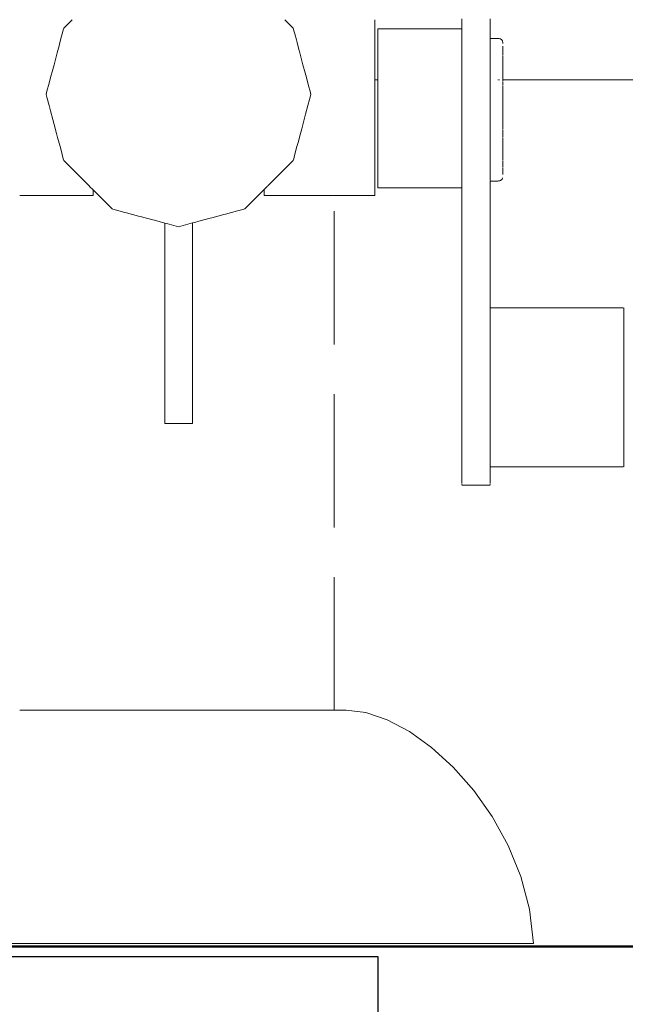
# Model space of a CAD drawing. Extents: x -2484 to -632, y 3163 to 3837.
# Drawn here: x -1623 to -1604, y 3626 to 3656 of the extents above; entities that cross this region are included whole.
import ezdxf

# ---------------------------------------------------------------- set-up
doc = ezdxf.new("R2010")
doc.units = 0
doc.header["$MEASUREMENT"] = 0
doc.linetypes.add('JIS_02_4.0', pattern=[5.5, 4, -1.5])
for name, color, linetype, lineweight in [('05', 5, 'Continuous', 25), ('1-03 sc zelbet', 3, 'Continuous', 50), ('ProfileEdges_Nr_Pióra__7', 7, 'Continuous', 18)]:
    doc.layers.add(name, color=color, linetype=linetype, lineweight=lineweight)

msp = doc.modelspace()

# ---------------------------------------------------------------- linework, layer by layer
at = {"layer": '05'}
msp.add_lwpolyline([(-1611.757, 3627.699), (-1623.157, 3627.699), (-1623.157, 3609.199), (-1611.757, 3609.199)], close=True, dxfattribs=at)
at = {"layer": '1-03 sc zelbet'}
msp.add_lwpolyline([(-2484.117, 3628.011), (-1395.823, 3628.011)], dxfattribs=at)
at = {"layer": 'ProfileEdges_Nr_Pióra__7', "linetype": 'JIS_02_4.0', "flags": 128}
for points in [[(-1621.208, 3655.598), (-1621.203, 3655.615)], [(-1621.203, 3655.615), (-1621.166, 3655.652)], [(-1621.166, 3655.652), (-1621.055, 3655.763)], [(-1621.055, 3655.763), (-1621.024, 3655.794)], [(-1621.024, 3655.794), (-1620.963, 3655.855)], [(-1620.963, 3655.855), (-1620.948, 3655.87)], [(-1614.569, 3655.87), (-1614.509, 3655.81)], [(-1614.509, 3655.81), (-1614.493, 3655.794)], [(-1614.493, 3655.794), (-1614.385, 3655.686)], [(-1614.385, 3655.686), (-1614.351, 3655.652)], [(-1614.351, 3655.652), (-1614.314, 3655.615)], [(-1614.314, 3655.615), (-1614.284, 3655.503)], [(-1611.858, 3655.794), (-1611.858, 3655.87)], [(-1611.858, 3655.652), (-1611.858, 3655.794)], [(-1611.858, 3655.447), (-1611.858, 3655.652)], [(-1609.253, 3655.899), (-1609.253, 3655.866)], [(-1609.253, 3655.835), (-1609.253, 3655.866)], [(-1609.253, 3655.831), (-1609.253, 3655.804)], [(-1609.253, 3655.804), (-1609.253, 3655.767)], [(-1609.253, 3655.767), (-1609.253, 3655.727)], [(-1609.253, 3655.686), (-1609.253, 3655.722)], [(-1609.253, 3655.686), (-1609.253, 3655.642)], [(-1609.253, 3655.642), (-1609.253, 3655.597)], [(-1608.402, 3655.866), (-1608.402, 3655.899)], [(-1608.402, 3655.866), (-1608.402, 3655.835)], [(-1608.402, 3655.804), (-1608.402, 3655.831)], [(-1608.402, 3655.767), (-1608.402, 3655.804)], [(-1608.402, 3655.727), (-1608.402, 3655.767)], [(-1608.402, 3655.722), (-1608.402, 3655.686)], [(-1608.402, 3655.642), (-1608.402, 3655.686)], [(-1608.402, 3655.597), (-1608.402, 3655.642)], [(-1621.318, 3655.185), (-1621.268, 3655.373)], [(-1621.268, 3655.373), (-1621.248, 3655.447)], [(-1621.248, 3655.447), (-1621.208, 3655.598)], [(-1614.284, 3655.503), (-1614.269, 3655.447)], [(-1614.269, 3655.447), (-1614.219, 3655.262)], [(-1611.858, 3655.185), (-1611.858, 3655.447)], [(-1611.771, 3655.592), (-1609.253, 3655.592)], [(-1611.771, 3655.592), (-1611.771, 3655.571)], [(-1611.771, 3655.571), (-1611.771, 3655.489)], [(-1611.771, 3655.489), (-1611.771, 3655.348)], [(-1611.771, 3655.348), (-1611.771, 3655.151)], [(-1609.253, 3655.592), (-1609.253, 3655.576)], [(-1609.253, 3655.571), (-1609.253, 3655.549)], [(-1609.253, 3655.549), (-1609.253, 3655.509)], [(-1609.253, 3655.499), (-1609.253, 3655.489)], [(-1609.253, 3655.489), (-1609.253, 3655.46)], [(-1609.253, 3655.46), (-1609.253, 3655.409)], [(-1609.253, 3655.409), (-1609.253, 3655.382)], [(-1609.253, 3655.382), (-1609.253, 3655.355)], [(-1609.253, 3655.348), (-1609.253, 3655.3)], [(-1608.402, 3655.549), (-1608.402, 3655.597)], [(-1608.402, 3655.499), (-1608.402, 3655.549)], [(-1608.402, 3655.46), (-1608.402, 3655.499)], [(-1608.402, 3655.409), (-1608.402, 3655.46)], [(-1608.402, 3655.355), (-1608.402, 3655.409)], [(-1608.402, 3655.308), (-1608.402, 3655.355)], [(-1608.171, 3655.308), (-1608.402, 3655.308)], [(-1608.148, 3655.307), (-1608.171, 3655.308)], [(-1621.402, 3654.873), (-1621.344, 3655.089)], [(-1621.344, 3655.089), (-1621.318, 3655.185)], [(-1614.219, 3655.262), (-1614.199, 3655.185)], [(-1614.199, 3655.185), (-1614.141, 3654.971)], [(-1611.858, 3654.873), (-1611.858, 3655.185)], [(-1611.771, 3655.151), (-1611.771, 3654.903)], [(-1609.253, 3655.3), (-1609.253, 3655.243)], [(-1609.253, 3655.243), (-1609.253, 3655.199)], [(-1609.253, 3655.199), (-1609.253, 3655.185)], [(-1609.253, 3655.185), (-1609.253, 3655.151)], [(-1609.253, 3655.151), (-1609.253, 3655.125)], [(-1609.253, 3655.125), (-1609.253, 3655.063)], [(-1609.253, 3655.063), (-1609.253, 3655.007)], [(-1608.402, 3655.263), (-1608.402, 3655.3)], [(-1608.402, 3655.243), (-1608.402, 3655.258)], [(-1608.402, 3655.194), (-1608.402, 3655.243)], [(-1608.402, 3655.125), (-1608.402, 3655.185)], [(-1608.402, 3655.094), (-1608.402, 3655.125)], [(-1608.402, 3655.082), (-1608.402, 3655.094)], [(-1608.402, 3655.063), (-1608.402, 3655.082)], [(-1608.402, 3655.007), (-1608.402, 3655.063)], [(-1608.126, 3655.304), (-1608.148, 3655.307)], [(-1608.107, 3655.3), (-1608.126, 3655.304)], [(-1608.09, 3655.293), (-1608.107, 3655.3)], [(-1608.074, 3655.285), (-1608.09, 3655.293)], [(-1608.06, 3655.275), (-1608.074, 3655.285)], [(-1608.048, 3655.263), (-1608.06, 3655.275)], [(-1608.038, 3655.249), (-1608.048, 3655.263)], [(-1608.03, 3655.233), (-1608.038, 3655.249)], [(-1608.023, 3655.216), (-1608.03, 3655.233)], [(-1608.018, 3655.196), (-1608.023, 3655.216)], [(-1608.016, 3655.175), (-1608.018, 3655.188)], [(-1608.017, 3655.07), (-1608.018, 3655.08)], [(-1608.018, 3655.053), (-1608.018, 3655.038)], [(-1608.016, 3655.019), (-1608.017, 3655.03)], [(-1608.015, 3655.152), (-1608.016, 3655.167)], [(-1608.015, 3655.038), (-1608.016, 3655.06)], [(-1608.015, 3654.997), (-1608.016, 3655.019)], [(-1621.497, 3654.518), (-1621.434, 3654.754)], [(-1621.434, 3654.754), (-1621.402, 3654.873)], [(-1614.141, 3654.971), (-1614.115, 3654.873)], [(-1614.115, 3654.873), (-1614.052, 3654.639)], [(-1611.858, 3654.518), (-1611.858, 3654.873)], [(-1611.771, 3654.903), (-1611.771, 3654.612)], [(-1609.253, 3655.007), (-1609.253, 3654.964)], [(-1609.253, 3654.964), (-1609.253, 3654.944)], [(-1609.253, 3654.944), (-1609.253, 3654.903)], [(-1609.253, 3654.903), (-1609.253, 3654.882)], [(-1609.253, 3654.882), (-1609.253, 3654.821)], [(-1609.253, 3654.821), (-1609.253, 3654.76)], [(-1609.253, 3654.76), (-1609.253, 3654.699)], [(-1608.402, 3654.965), (-1608.402, 3655.007)], [(-1608.402, 3654.949), (-1608.402, 3654.965)], [(-1608.402, 3654.882), (-1608.402, 3654.944)], [(-1608.402, 3654.821), (-1608.402, 3654.882)], [(-1608.402, 3654.809), (-1608.402, 3654.821)], [(-1608.402, 3654.79), (-1608.402, 3654.809)], [(-1608.402, 3654.76), (-1608.402, 3654.79)], [(-1608.402, 3654.699), (-1608.402, 3654.76)], [(-1608.016, 3654.994), (-1608.018, 3654.982)], [(-1608.016, 3654.963), (-1608.018, 3654.982)], [(-1608.018, 3654.949), (-1608.016, 3654.963)], [(-1608.018, 3654.949), (-1608.018, 3654.927)], [(-1608.016, 3654.877), (-1608.018, 3654.856)], [(-1608.016, 3654.838), (-1608.018, 3654.856)], [(-1608.018, 3654.817), (-1608.015, 3654.829)], [(-1608.018, 3654.817), (-1608.018, 3654.79)], [(-1608.016, 3654.734), (-1608.018, 3654.705)], [(-1608.015, 3654.929), (-1608.017, 3654.919)], [(-1608.016, 3654.909), (-1608.017, 3654.919)], [(-1608.015, 3654.942), (-1608.016, 3654.963)], [(-1608.015, 3654.889), (-1608.016, 3654.909)], [(-1608.016, 3654.877), (-1608.015, 3654.889)], [(-1608.015, 3654.754), (-1608.016, 3654.773)], [(-1608.016, 3654.734), (-1608.015, 3654.754)], [(-1608.015, 3654.942), (-1608.015, 3654.929)], [(-1608.015, 3654.819), (-1608.015, 3654.8)], [(-1621.535, 3654.376), (-1621.497, 3654.518)], [(-1614.052, 3654.639), (-1614.02, 3654.518)], [(-1614.02, 3654.518), (-1613.954, 3654.273)], [(-1611.858, 3654.129), (-1611.858, 3654.518)], [(-1611.771, 3654.612), (-1611.771, 3654.284)], [(-1609.253, 3654.699), (-1609.253, 3654.683)], [(-1609.253, 3654.683), (-1609.253, 3654.639)], [(-1609.253, 3654.639), (-1609.253, 3654.612)], [(-1609.253, 3654.612), (-1609.253, 3654.58)], [(-1609.253, 3654.58), (-1609.253, 3654.487)], [(-1609.253, 3654.487), (-1609.253, 3654.392)], [(-1608.402, 3654.639), (-1608.402, 3654.699)], [(-1608.402, 3654.628), (-1608.402, 3654.639)], [(-1608.402, 3654.605), (-1608.402, 3654.628)], [(-1608.402, 3654.58), (-1608.402, 3654.605)], [(-1608.402, 3654.487), (-1608.402, 3654.58)], [(-1608.402, 3654.425), (-1608.402, 3654.487)], [(-1608.402, 3654.399), (-1608.402, 3654.425)], [(-1608.016, 3654.689), (-1608.018, 3654.705)], [(-1608.018, 3654.661), (-1608.015, 3654.671)], [(-1608.018, 3654.661), (-1608.018, 3654.627)], [(-1608.015, 3654.645), (-1608.018, 3654.627)], [(-1608.016, 3654.567), (-1608.018, 3654.53)], [(-1608.016, 3654.516), (-1608.018, 3654.53)], [(-1608.018, 3654.482), (-1608.015, 3654.5)], [(-1608.018, 3654.482), (-1608.018, 3654.443)], [(-1608.015, 3654.468), (-1608.018, 3654.443)], [(-1608.015, 3654.671), (-1608.016, 3654.689)], [(-1608.015, 3654.596), (-1608.016, 3654.612)], [(-1608.016, 3654.567), (-1608.015, 3654.596)], [(-1608.015, 3654.5), (-1608.016, 3654.516)], [(-1608.015, 3654.415), (-1608.016, 3654.43)], [(-1608.015, 3654.671), (-1608.015, 3654.645)], [(-1608.015, 3654.5), (-1608.015, 3654.468)], [(-1621.645, 3653.966), (-1621.601, 3654.129)], [(-1621.601, 3654.129), (-1621.535, 3654.376)], [(-1613.954, 3654.273), (-1613.916, 3654.129)], [(-1613.916, 3654.129), (-1613.85, 3653.883)], [(-1611.858, 3654.067), (-1611.858, 3654.129)], [(-1611.771, 3654.284), (-1611.771, 3654.067)], [(-1609.253, 3654.392), (-1609.253, 3654.364)], [(-1609.253, 3654.297), (-1609.253, 3654.364)], [(-1609.253, 3654.297), (-1609.253, 3654.284)], [(-1609.253, 3654.284), (-1609.253, 3654.2)], [(-1609.253, 3654.2), (-1609.253, 3654.103)], [(-1608.402, 3654.297), (-1608.402, 3654.392)], [(-1608.402, 3654.297), (-1608.402, 3654.202)], [(-1608.402, 3654.174), (-1608.402, 3654.2)], [(-1608.402, 3654.103), (-1608.402, 3654.174)], [(-1608.018, 3654.335), (-1608.015, 3654.415)], [(-1608.016, 3654.323), (-1608.018, 3654.335)], [(-1608.015, 3654.309), (-1608.018, 3654.283)], [(-1608.018, 3654.283), (-1608.018, 3654.239)], [(-1608.016, 3654.228), (-1608.018, 3654.239)], [(-1608.016, 3654.172), (-1608.018, 3654.122)], [(-1608.015, 3654.309), (-1608.016, 3654.323)], [(-1608.015, 3654.216), (-1608.016, 3654.228)], [(-1608.015, 3654.216), (-1608.016, 3654.172)], [(-1621.712, 3653.718), (-1621.645, 3653.966)], [(-1613.85, 3653.883), (-1613.806, 3653.718)], [(-1611.858, 3654.067), (-1611.771, 3654.067)], [(-1611.858, 3653.718), (-1611.858, 3654.067)], [(-1611.771, 3654.067), (-1611.771, 3653.928)], [(-1611.771, 3653.928), (-1611.771, 3653.553)], [(-1609.253, 3654.103), (-1609.253, 3654.015)], [(-1609.253, 3654.005), (-1609.253, 3653.928)], [(-1609.253, 3653.928), (-1609.253, 3653.906)], [(-1609.253, 3653.906), (-1609.253, 3653.737)], [(-1608.402, 3654.005), (-1608.402, 3654.103)], [(-1608.402, 3653.964), (-1608.402, 3654.005)], [(-1608.402, 3653.934), (-1608.402, 3653.964)], [(-1608.402, 3653.906), (-1608.402, 3653.934)], [(-1608.402, 3653.737), (-1608.402, 3653.906)], [(-1608.16, 3654.067), (-1608.171, 3654.067)], [(-1608.148, 3654.066), (-1608.16, 3654.067)], [(-1608.118, 3654.067), (-1608.107, 3654.067)], [(-1608.016, 3654.112), (-1608.018, 3654.122)], [(-1608.015, 3654.101), (-1608.018, 3654.067)], [(-1608.018, 3654.067), (-1608.018, 3654.019)], [(-1608.018, 3654.019), (-1608.015, 3654.058)], [(-1608.018, 3653.894), (-1608.015, 3653.941)], [(-1608.015, 3653.878), (-1608.018, 3653.838)], [(-1608.018, 3653.838), (-1608.018, 3653.786)], [(-1608.015, 3654.101), (-1608.016, 3654.112)], [(-1608.016, 3653.95), (-1608.015, 3654)], [(-1608.015, 3654.101), (-1608.015, 3654.067)], [(-1608.015, 3654.067), (-1603.459, 3654.067)], [(-1621.736, 3653.626), (-1621.712, 3653.718)], [(-1621.713, 3653.541), (-1621.736, 3653.626)], [(-1621.647, 3653.294), (-1621.713, 3653.541)], [(-1613.781, 3653.626), (-1613.823, 3653.468)], [(-1613.806, 3653.718), (-1613.781, 3653.626)], [(-1611.858, 3653.294), (-1611.858, 3653.718)], [(-1611.771, 3653.553), (-1611.771, 3653.169)], [(-1609.253, 3653.737), (-1609.253, 3653.644)], [(-1609.253, 3653.644), (-1609.253, 3653.553)], [(-1609.253, 3653.553), (-1609.253, 3653.263)], [(-1608.402, 3653.714), (-1608.402, 3653.737)], [(-1608.402, 3653.714), (-1608.402, 3653.683)], [(-1608.402, 3653.455), (-1608.402, 3653.683)], [(-1608.018, 3653.656), (-1608.015, 3653.71)], [(-1608.015, 3653.645), (-1608.018, 3653.598)], [(-1608.018, 3653.598), (-1608.018, 3653.544)], [(-1608.016, 3653.716), (-1608.015, 3653.773)], [(-1608.016, 3653.474), (-1608.015, 3653.535)], [(-1621.603, 3653.13), (-1621.647, 3653.294)], [(-1613.87, 3653.294), (-1613.941, 3653.027)], [(-1613.823, 3653.468), (-1613.87, 3653.294)], [(-1611.858, 3652.868), (-1611.858, 3653.294)], [(-1609.253, 3653.263), (-1609.253, 3653.169)], [(-1608.402, 3653.423), (-1608.402, 3653.455)], [(-1608.402, 3653.192), (-1608.402, 3653.423)], [(-1608.018, 3653.41), (-1608.015, 3653.47)], [(-1608.015, 3653.35), (-1608.016, 3653.294)], [(-1608.016, 3653.253), (-1608.015, 3653.293)], [(-1608.015, 3653.226), (-1608.016, 3653.253)], [(-1608.015, 3653.404), (-1608.015, 3653.35)], [(-1621.533, 3652.868), (-1621.603, 3653.13)], [(-1613.941, 3653.027), (-1613.984, 3652.868)], [(-1611.771, 3653.169), (-1611.771, 3652.786)], [(-1609.253, 3653.169), (-1609.253, 3653.034)], [(-1609.253, 3653.034), (-1609.253, 3652.88)], [(-1608.402, 3653.16), (-1608.402, 3653.192)], [(-1608.402, 3653.034), (-1608.402, 3653.16)], [(-1608.402, 3652.928), (-1608.402, 3653.034)], [(-1608.015, 3653.16), (-1608.016, 3653.222)], [(-1608.016, 3653.046), (-1608.016, 3652.979)], [(-1608.016, 3652.979), (-1608.015, 3652.916)], [(-1608.015, 3653.16), (-1608.015, 3653.048)], [(-1621.494, 3652.722), (-1621.533, 3652.868)], [(-1621.422, 3652.452), (-1621.494, 3652.722)], [(-1613.984, 3652.868), (-1614.058, 3652.593)], [(-1611.858, 3652.452), (-1611.858, 3652.868)], [(-1611.771, 3652.786), (-1611.771, 3652.414)], [(-1609.253, 3652.88), (-1609.253, 3652.786)], [(-1609.253, 3652.786), (-1609.253, 3652.505)], [(-1608.402, 3652.896), (-1608.402, 3652.928)], [(-1608.402, 3652.669), (-1608.402, 3652.896)], [(-1608.402, 3652.637), (-1608.402, 3652.669)], [(-1608.015, 3652.858), (-1608.018, 3652.91)], [(-1608.015, 3652.739), (-1608.018, 3652.797)], [(-1608.015, 3652.617), (-1608.018, 3652.664)], [(-1608.015, 3652.675), (-1608.016, 3652.734)], [(-1608.015, 3652.805), (-1608.015, 3652.858)], [(-1621.388, 3652.325), (-1621.422, 3652.452)], [(-1614.095, 3652.452), (-1614.169, 3652.177)], [(-1614.058, 3652.593), (-1614.095, 3652.452)], [(-1611.858, 3652.056), (-1611.858, 3652.452)], [(-1611.771, 3652.414), (-1611.771, 3652.062)], [(-1609.253, 3652.505), (-1609.253, 3652.414)], [(-1609.253, 3652.414), (-1609.253, 3652.148)], [(-1608.402, 3652.416), (-1608.402, 3652.637)], [(-1608.402, 3652.386), (-1608.402, 3652.416)], [(-1608.402, 3652.175), (-1608.402, 3652.386)], [(-1608.018, 3652.554), (-1608.015, 3652.503)], [(-1608.015, 3652.385), (-1608.018, 3652.426)], [(-1608.016, 3652.496), (-1608.015, 3652.442)], [(-1608.015, 3652.567), (-1608.015, 3652.617)], [(-1608.015, 3652.339), (-1608.015, 3652.385)], [(-1621.316, 3652.056), (-1621.388, 3652.325)], [(-1621.287, 3651.95), (-1621.316, 3652.056)], [(-1614.202, 3652.056), (-1614.273, 3651.791)], [(-1614.169, 3652.177), (-1614.202, 3652.056)], [(-1611.858, 3651.691), (-1611.858, 3652.056)], [(-1611.771, 3652.062), (-1611.771, 3651.74)], [(-1609.253, 3652.148), (-1609.253, 3652.062)], [(-1609.253, 3652.062), (-1609.253, 3651.875)], [(-1608.402, 3652.146), (-1608.402, 3652.175)], [(-1608.402, 3651.949), (-1608.402, 3652.146)], [(-1608.015, 3652.278), (-1608.018, 3652.321)], [(-1608.016, 3652.209), (-1608.018, 3652.199)], [(-1608.015, 3652.164), (-1608.018, 3652.199)], [(-1608.018, 3652.1), (-1608.015, 3652.065)], [(-1608.016, 3652.268), (-1608.015, 3652.278)], [(-1608.015, 3652.22), (-1608.016, 3652.268)], [(-1608.015, 3652.22), (-1608.016, 3652.209)], [(-1608.016, 3652.111), (-1608.015, 3652.123)], [(-1608.015, 3652.065), (-1608.016, 3652.053)], [(-1608.016, 3652.053), (-1608.015, 3652.013)], [(-1608.015, 3652.123), (-1608.015, 3652.164)], [(-1621.218, 3651.691), (-1621.287, 3651.95)], [(-1614.273, 3651.791), (-1614.299, 3651.691)], [(-1609.253, 3651.875), (-1609.253, 3651.819)], [(-1609.253, 3651.819), (-1609.253, 3651.74)], [(-1608.402, 3651.922), (-1608.402, 3651.949)], [(-1608.402, 3651.875), (-1608.402, 3651.922)], [(-1608.402, 3651.742), (-1608.402, 3651.875)], [(-1608.016, 3651.999), (-1608.018, 3651.987)], [(-1608.018, 3651.987), (-1608.015, 3651.958)], [(-1608.015, 3651.87), (-1608.018, 3651.895)], [(-1608.016, 3651.807), (-1608.018, 3651.792)], [(-1608.015, 3651.771), (-1608.018, 3651.792)], [(-1608.015, 3652.013), (-1608.016, 3651.999)], [(-1608.016, 3651.909), (-1608.015, 3651.923)], [(-1608.016, 3651.855), (-1608.015, 3651.87)], [(-1608.015, 3651.822), (-1608.016, 3651.855)], [(-1608.015, 3651.822), (-1608.016, 3651.807)], [(-1608.015, 3651.958), (-1608.015, 3651.923)], [(-1608.015, 3651.742), (-1608.015, 3651.771)], [(-1621.203, 3651.637), (-1621.218, 3651.691)], [(-1621.174, 3651.607), (-1621.203, 3651.637)], [(-1620.931, 3651.365), (-1621.174, 3651.607)], [(-1614.314, 3651.637), (-1614.521, 3651.43)], [(-1614.299, 3651.691), (-1614.314, 3651.637)], [(-1611.858, 3651.365), (-1611.858, 3651.691)], [(-1611.771, 3651.74), (-1611.771, 3651.456)], [(-1609.253, 3651.74), (-1609.253, 3651.525)], [(-1609.253, 3651.525), (-1609.253, 3651.456)], [(-1608.402, 3651.717), (-1608.402, 3651.742)], [(-1608.402, 3651.556), (-1608.402, 3651.717)], [(-1608.402, 3651.534), (-1608.402, 3651.556)], [(-1608.402, 3651.394), (-1608.402, 3651.534)], [(-1608.018, 3651.619), (-1608.015, 3651.605)], [(-1608.015, 3651.694), (-1608.017, 3651.717)], [(-1608.015, 3651.54), (-1608.017, 3651.555)], [(-1608.015, 3651.462), (-1608.017, 3651.476)], [(-1608.015, 3651.742), (-1608.016, 3651.725)], [(-1608.015, 3651.694), (-1608.016, 3651.677)], [(-1608.016, 3651.677), (-1608.015, 3651.652)], [(-1608.015, 3651.652), (-1608.016, 3651.635)], [(-1608.016, 3651.564), (-1608.015, 3651.582)], [(-1608.016, 3651.522), (-1608.015, 3651.54)], [(-1608.015, 3651.505), (-1608.016, 3651.522)], [(-1608.015, 3651.505), (-1608.016, 3651.486)], [(-1608.015, 3651.605), (-1608.015, 3651.582)], [(-1608.015, 3651.446), (-1608.015, 3651.462)], [(-1620.885, 3651.318), (-1620.931, 3651.365)], [(-1620.654, 3651.088), (-1620.885, 3651.318)], [(-1614.586, 3651.365), (-1614.833, 3651.117)], [(-1614.521, 3651.43), (-1614.586, 3651.365)], [(-1611.858, 3651.088), (-1611.858, 3651.365)], [(-1611.771, 3651.456), (-1611.771, 3651.217)], [(-1611.771, 3651.217), (-1611.771, 3651.029)], [(-1609.253, 3651.456), (-1609.253, 3651.275)], [(-1609.253, 3651.275), (-1609.253, 3651.217)], [(-1609.253, 3651.217), (-1609.253, 3651.075)], [(-1608.402, 3651.375), (-1608.402, 3651.394)], [(-1608.402, 3651.26), (-1608.402, 3651.375)], [(-1608.402, 3651.244), (-1608.402, 3651.26)], [(-1608.402, 3651.154), (-1608.402, 3651.244)], [(-1608.016, 3651.363), (-1608.017, 3651.352)], [(-1608.017, 3651.223), (-1608.016, 3651.213)], [(-1608.016, 3651.426), (-1608.015, 3651.446)], [(-1608.015, 3651.411), (-1608.016, 3651.391)], [(-1608.015, 3651.384), (-1608.016, 3651.363)], [(-1608.016, 3651.315), (-1608.015, 3651.337)], [(-1608.016, 3651.288), (-1608.015, 3651.276)], [(-1608.015, 3651.257), (-1608.016, 3651.267)], [(-1608.015, 3651.255), (-1608.016, 3651.233)], [(-1608.016, 3651.233), (-1608.015, 3651.222)], [(-1608.015, 3651.309), (-1608.015, 3651.289)], [(-1620.634, 3651.067), (-1620.654, 3651.088)], [(-1620.433, 3650.866), (-1620.634, 3651.067)], [(-1614.863, 3651.088), (-1615.077, 3650.874)], [(-1614.833, 3651.117), (-1614.863, 3651.088)], [(-1611.858, 3650.866), (-1611.858, 3651.088)], [(-1611.771, 3651.029), (-1611.771, 3650.898)], [(-1611.771, 3650.898), (-1611.771, 3650.826)], [(-1609.253, 3651.075), (-1609.253, 3651.029)], [(-1609.253, 3651.029), (-1609.253, 3650.93)], [(-1609.253, 3650.93), (-1609.253, 3650.898)], [(-1609.253, 3650.898), (-1609.253, 3650.844)], [(-1608.402, 3651.141), (-1608.402, 3651.154)], [(-1608.402, 3651.079), (-1608.402, 3651.141)], [(-1608.402, 3651.035), (-1608.402, 3651.07)], [(-1608.171, 3651.022), (-1608.402, 3651.022)], [(-1608.402, 3650.731), (-1608.402, 3651.022)], [(-1608.148, 3651.023), (-1608.171, 3651.022)], [(-1608.126, 3651.026), (-1608.148, 3651.023)], [(-1608.107, 3651.031), (-1608.126, 3651.026)], [(-1608.09, 3651.037), (-1608.107, 3651.031)], [(-1608.074, 3651.046), (-1608.09, 3651.037)], [(-1608.06, 3651.056), (-1608.074, 3651.046)], [(-1608.048, 3651.068), (-1608.06, 3651.056)], [(-1608.038, 3651.082), (-1608.048, 3651.068)], [(-1608.03, 3651.097), (-1608.038, 3651.082)], [(-1608.023, 3651.115), (-1608.03, 3651.097)], [(-1622.527, 3650.585), (-1622.449, 3650.585)], [(-1622.449, 3650.585), (-1622.439, 3650.585)], [(-1622.439, 3650.585), (-1622.328, 3650.585)], [(-1622.328, 3650.585), (-1622.313, 3650.585)], [(-1622.313, 3650.585), (-1622.169, 3650.585)], [(-1622.169, 3650.585), (-1622.149, 3650.585)], [(-1622.149, 3650.585), (-1621.974, 3650.585)], [(-1621.974, 3650.585), (-1621.95, 3650.585)], [(-1621.95, 3650.585), (-1621.745, 3650.585)], [(-1621.745, 3650.585), (-1621.717, 3650.585)], [(-1621.717, 3650.585), (-1621.484, 3650.585)], [(-1621.484, 3650.585), (-1621.452, 3650.585)], [(-1621.452, 3650.585), (-1621.192, 3650.585)], [(-1621.192, 3650.585), (-1621.157, 3650.585)], [(-1621.157, 3650.585), (-1620.872, 3650.585)], [(-1620.872, 3650.585), (-1620.834, 3650.585)], [(-1620.834, 3650.585), (-1620.528, 3650.585)], [(-1620.528, 3650.585), (-1620.486, 3650.585)], [(-1620.486, 3650.585), (-1620.323, 3650.585)], [(-1620.323, 3650.757), (-1620.428, 3650.861)], [(-1620.323, 3650.706), (-1620.323, 3650.757)], [(-1620.161, 3650.595), (-1620.323, 3650.757)], [(-1620.323, 3650.611), (-1620.323, 3650.706)], [(-1620.323, 3650.585), (-1620.323, 3650.611)], [(-1620.116, 3650.55), (-1620.161, 3650.595)], [(-1615.552, 3650.399), (-1615.227, 3650.723)], [(-1615.227, 3650.723), (-1615.188, 3650.763)], [(-1615.084, 3650.866), (-1615.188, 3650.763)], [(-1615.188, 3650.763), (-1615.188, 3650.706)], [(-1615.188, 3650.706), (-1615.188, 3650.611)], [(-1615.188, 3650.611), (-1615.188, 3650.585)], [(-1615.183, 3650.585), (-1614.877, 3650.585)], [(-1614.877, 3650.585), (-1614.835, 3650.585)], [(-1614.835, 3650.585), (-1614.551, 3650.585)], [(-1614.551, 3650.585), (-1614.512, 3650.585)], [(-1614.512, 3650.585), (-1614.252, 3650.585)], [(-1614.252, 3650.585), (-1614.217, 3650.585)], [(-1614.217, 3650.585), (-1613.983, 3650.585)], [(-1613.983, 3650.585), (-1613.952, 3650.585)], [(-1613.952, 3650.585), (-1613.746, 3650.585)], [(-1613.746, 3650.585), (-1613.718, 3650.585)], [(-1613.718, 3650.585), (-1613.543, 3650.585)], [(-1613.543, 3650.585), (-1613.519, 3650.585)], [(-1613.519, 3650.585), (-1613.376, 3650.585)], [(-1613.376, 3650.585), (-1613.356, 3650.585)], [(-1613.356, 3650.585), (-1613.245, 3650.585)], [(-1613.245, 3650.585), (-1613.23, 3650.585)], [(-1613.23, 3650.585), (-1613.153, 3650.585)], [(-1613.153, 3650.585), (-1613.142, 3650.585)], [(-1613.142, 3650.585), (-1613.099, 3650.585)], [(-1613.084, 3650.585), (-1613.084, 3650.6)], [(-1613.083, 3635.111), (-1613.084, 3650.585)], [(-1613.084, 3650.585), (-1611.858, 3650.585)], [(-1611.858, 3650.706), (-1611.858, 3650.866)], [(-1611.858, 3650.611), (-1611.858, 3650.706)], [(-1611.858, 3650.585), (-1611.858, 3650.611)], [(-1611.771, 3650.826), (-1611.771, 3650.816)], [(-1611.771, 3650.816), (-1609.253, 3650.816)], [(-1609.253, 3650.844), (-1609.253, 3650.826)], [(-1609.253, 3650.816), (-1609.253, 3650.731)], [(-1609.253, 3649.715), (-1609.253, 3650.731)], [(-1608.402, 3650.731), (-1608.402, 3649.715)], [(-1619.773, 3650.207), (-1620.116, 3650.55)], [(-1615.74, 3650.211), (-1615.598, 3650.353)], [(-1615.598, 3650.353), (-1615.552, 3650.399)], [(-1619.747, 3650.181), (-1619.773, 3650.207)], [(-1619.728, 3650.176), (-1619.747, 3650.181)], [(-1619.371, 3650.08), (-1619.728, 3650.176)], [(-1619.324, 3650.068), (-1619.371, 3650.08)], [(-1618.955, 3649.969), (-1619.324, 3650.068)], [(-1616.762, 3649.915), (-1616.393, 3650.014)], [(-1616.393, 3650.014), (-1616.345, 3650.027)], [(-1616.345, 3650.027), (-1615.988, 3650.123)], [(-1615.988, 3650.123), (-1615.941, 3650.135)], [(-1615.941, 3650.135), (-1615.77, 3650.181)], [(-1615.74, 3650.211), (-1615.77, 3650.181)], [(-1618.907, 3649.956), (-1618.955, 3649.969)], [(-1618.53, 3649.855), (-1618.907, 3649.956)], [(-1618.482, 3649.842), (-1618.53, 3649.855)], [(-1618.171, 3649.759), (-1618.482, 3649.842)], [(-1618.171, 3649.759), (-1618.171, 3649.636)], [(-1618.038, 3649.723), (-1618.171, 3649.759)], [(-1617.759, 3649.648), (-1618.038, 3649.723)], [(-1617.341, 3649.76), (-1617.759, 3649.648)], [(-1617.341, 3649.76), (-1617.236, 3649.788)], [(-1617.341, 3649.636), (-1617.341, 3649.76)], [(-1617.236, 3649.788), (-1617.187, 3649.801)], [(-1617.187, 3649.801), (-1616.811, 3649.902)], [(-1616.811, 3649.902), (-1616.762, 3649.915)], [(-1609.253, 3649.715), (-1609.253, 3648.749)], [(-1608.402, 3649.715), (-1608.402, 3648.749)], [(-1618.171, 3649.636), (-1618.171, 3649.195)], [(-1617.341, 3649.195), (-1617.341, 3649.636)], [(-1618.171, 3649.195), (-1618.171, 3648.732)], [(-1617.341, 3648.732), (-1617.341, 3649.195)], [(-1618.171, 3648.732), (-1618.171, 3648.262)], [(-1617.341, 3648.262), (-1617.341, 3648.732)], [(-1609.253, 3648.749), (-1609.253, 3647.67)], [(-1608.402, 3647.67), (-1608.402, 3648.749)], [(-1618.171, 3648.262), (-1618.171, 3647.805)], [(-1617.341, 3647.805), (-1617.341, 3648.262)], [(-1618.171, 3647.805), (-1618.171, 3647.375)], [(-1617.341, 3647.375), (-1617.341, 3647.805)], [(-1609.253, 3647.67), (-1609.253, 3646.582)], [(-1608.402, 3647.205), (-1608.402, 3647.67)], [(-1618.171, 3647.375), (-1618.171, 3646.99)], [(-1617.341, 3646.99), (-1617.341, 3647.375)], [(-1608.402, 3647.205), (-1604.379, 3647.205)], [(-1608.402, 3647.184), (-1608.402, 3647.205)], [(-1608.402, 3647.102), (-1608.402, 3647.184)], [(-1608.402, 3646.96), (-1608.402, 3647.102)], [(-1604.379, 3647.205), (-1604.379, 3647.184)], [(-1604.379, 3647.102), (-1604.379, 3647.184)], [(-1604.379, 3646.96), (-1604.379, 3647.102)], [(-1618.171, 3646.99), (-1618.171, 3646.667)], [(-1617.341, 3646.667), (-1617.341, 3646.99)], [(-1608.402, 3646.763), (-1608.402, 3646.959)], [(-1608.402, 3646.582), (-1608.402, 3646.762)], [(-1604.379, 3646.763), (-1604.379, 3646.96)], [(-1604.379, 3646.516), (-1604.379, 3646.763)], [(-1618.171, 3646.667), (-1618.171, 3645.628)], [(-1617.341, 3645.628), (-1617.341, 3646.667)], [(-1609.253, 3646.582), (-1609.253, 3645.93)], [(-1608.402, 3646.516), (-1608.402, 3646.582)], [(-1608.402, 3646.224), (-1608.402, 3646.514)], [(-1604.379, 3646.224), (-1604.379, 3646.516)], [(-1608.402, 3645.93), (-1608.402, 3646.222)], [(-1604.379, 3645.896), (-1604.379, 3646.224)], [(-1609.253, 3645.93), (-1609.253, 3645.769)], [(-1608.402, 3645.896), (-1608.402, 3645.93)], [(-1608.402, 3645.769), (-1608.402, 3645.894)], [(-1604.379, 3645.54), (-1604.379, 3645.896)], [(-1618.171, 3645.628), (-1618.171, 3645.413)], [(-1617.341, 3645.413), (-1617.341, 3645.628)], [(-1609.253, 3645.769), (-1609.253, 3645.673)], [(-1609.253, 3645.673), (-1609.253, 3645.576)], [(-1609.253, 3645.576), (-1609.253, 3645.479)], [(-1608.402, 3645.673), (-1608.402, 3645.769)], [(-1608.402, 3645.576), (-1608.402, 3645.673)], [(-1608.402, 3645.54), (-1608.402, 3645.576)], [(-1618.171, 3645.413), (-1618.171, 3645.175)], [(-1617.341, 3645.175), (-1617.341, 3645.413)], [(-1609.253, 3645.479), (-1609.253, 3645.381)], [(-1609.253, 3645.381), (-1609.253, 3645.282)], [(-1609.253, 3645.282), (-1609.253, 3645.183)], [(-1608.402, 3645.479), (-1608.402, 3645.538)], [(-1608.402, 3645.381), (-1608.402, 3645.479)], [(-1608.402, 3645.282), (-1608.402, 3645.381)], [(-1608.402, 3645.183), (-1608.402, 3645.282)], [(-1604.379, 3645.166), (-1604.379, 3645.54)], [(-1618.171, 3645.175), (-1618.171, 3644.919)], [(-1617.341, 3644.919), (-1617.341, 3645.175)], [(-1609.253, 3645.183), (-1609.253, 3645.082)], [(-1609.253, 3645.082), (-1609.253, 3645.017)], [(-1609.253, 3645.017), (-1609.253, 3644.95)], [(-1609.253, 3644.95), (-1609.253, 3644.881)], [(-1608.402, 3645.166), (-1608.402, 3645.183)], [(-1608.402, 3645.082), (-1608.402, 3645.163)], [(-1608.402, 3645.017), (-1608.402, 3645.082)], [(-1608.402, 3644.95), (-1608.402, 3645.017)], [(-1608.402, 3644.881), (-1608.402, 3644.95)], [(-1604.379, 3644.782), (-1604.379, 3645.166)], [(-1618.171, 3644.919), (-1618.171, 3644.652)], [(-1617.341, 3644.652), (-1617.341, 3644.919)], [(-1609.253, 3644.881), (-1609.253, 3644.809)], [(-1609.253, 3644.809), (-1609.253, 3644.736)], [(-1609.253, 3644.736), (-1609.253, 3644.66)], [(-1609.253, 3644.66), (-1609.253, 3644.582)], [(-1608.402, 3644.809), (-1608.402, 3644.881)], [(-1608.402, 3644.782), (-1608.402, 3644.809)], [(-1608.402, 3644.736), (-1608.402, 3644.779)], [(-1608.402, 3644.66), (-1608.402, 3644.736)], [(-1608.402, 3644.582), (-1608.402, 3644.66)], [(-1604.379, 3644.399), (-1604.379, 3644.782)], [(-1618.171, 3644.652), (-1618.171, 3644.381)], [(-1618.171, 3644.381), (-1618.171, 3644.112)], [(-1617.341, 3644.381), (-1617.341, 3644.652)], [(-1617.341, 3644.112), (-1617.341, 3644.381)], [(-1609.253, 3644.582), (-1609.253, 3644.512)], [(-1609.253, 3644.512), (-1609.253, 3644.433)], [(-1609.253, 3644.433), (-1609.253, 3644.355)], [(-1608.402, 3644.512), (-1608.402, 3644.582)], [(-1608.402, 3644.433), (-1608.402, 3644.512)], [(-1608.402, 3644.399), (-1608.402, 3644.433)], [(-1608.402, 3644.355), (-1608.402, 3644.397)], [(-1604.379, 3644.027), (-1604.379, 3644.399)], [(-1618.171, 3644.112), (-1618.171, 3643.852)], [(-1617.341, 3643.852), (-1617.341, 3644.112)], [(-1609.253, 3644.355), (-1609.253, 3644.277)], [(-1609.253, 3644.277), (-1609.253, 3644.2)], [(-1609.253, 3644.2), (-1609.253, 3644.123)], [(-1609.253, 3644.123), (-1609.253, 3644.046)], [(-1608.402, 3644.277), (-1608.402, 3644.355)], [(-1608.402, 3644.2), (-1608.402, 3644.277)], [(-1608.402, 3644.123), (-1608.402, 3644.2)], [(-1608.402, 3644.046), (-1608.402, 3644.123)], [(-1618.171, 3643.852), (-1618.171, 3643.736)], [(-1617.341, 3643.736), (-1617.341, 3643.852)], [(-1609.253, 3644.046), (-1609.253, 3643.97)], [(-1609.253, 3643.97), (-1609.253, 3643.911)], [(-1609.253, 3643.911), (-1609.253, 3643.835)], [(-1609.253, 3643.835), (-1609.253, 3643.76)], [(-1608.402, 3644.027), (-1608.402, 3644.046)], [(-1608.402, 3643.97), (-1608.402, 3644.024)], [(-1608.402, 3643.911), (-1608.402, 3643.97)], [(-1608.402, 3643.835), (-1608.402, 3643.911)], [(-1608.402, 3643.76), (-1608.402, 3643.835)], [(-1604.379, 3643.675), (-1604.379, 3644.027)], [(-1618.081, 3643.736), (-1618.171, 3643.736)], [(-1618.051, 3643.736), (-1618.081, 3643.736)], [(-1617.648, 3643.736), (-1618.051, 3643.736)], [(-1617.618, 3643.736), (-1617.648, 3643.736)], [(-1617.341, 3643.736), (-1617.618, 3643.736)], [(-1609.253, 3643.76), (-1609.253, 3643.686)], [(-1609.253, 3643.686), (-1609.253, 3643.613)], [(-1609.253, 3643.613), (-1609.253, 3643.541)], [(-1609.253, 3643.541), (-1609.253, 3643.47)], [(-1609.253, 3643.47), (-1609.253, 3643.399)], [(-1608.402, 3643.686), (-1608.402, 3643.76)], [(-1608.402, 3643.675), (-1608.402, 3643.686)], [(-1608.402, 3643.613), (-1608.402, 3643.673)], [(-1608.402, 3643.541), (-1608.402, 3643.613)], [(-1608.402, 3643.47), (-1608.402, 3643.541)], [(-1608.402, 3643.399), (-1608.402, 3643.47)], [(-1604.379, 3643.353), (-1604.379, 3643.675)], [(-1609.253, 3643.399), (-1609.253, 3643.348)], [(-1609.253, 3643.348), (-1609.253, 3643.278)], [(-1609.253, 3643.278), (-1609.253, 3643.21)], [(-1609.253, 3643.21), (-1609.253, 3643.144)], [(-1608.402, 3643.353), (-1608.402, 3643.399)], [(-1608.402, 3643.278), (-1608.402, 3643.348)], [(-1608.402, 3643.21), (-1608.402, 3643.278)], [(-1608.402, 3643.144), (-1608.402, 3643.21)], [(-1604.379, 3643.068), (-1604.379, 3643.353)], [(-1609.253, 3643.144), (-1609.253, 3643.079)], [(-1609.253, 3643.079), (-1609.253, 3643.015)], [(-1609.253, 3643.015), (-1609.253, 3642.952)], [(-1609.253, 3642.952), (-1609.253, 3642.891)], [(-1609.253, 3642.845), (-1609.253, 3642.888)], [(-1608.402, 3643.079), (-1608.402, 3643.144)], [(-1608.402, 3643.068), (-1608.402, 3643.079)], [(-1608.402, 3643.015), (-1608.402, 3643.067)], [(-1608.402, 3642.952), (-1608.402, 3643.015)], [(-1608.402, 3642.891), (-1608.402, 3642.952)], [(-1608.402, 3642.845), (-1608.402, 3642.891)], [(-1604.379, 3642.829), (-1604.379, 3643.068)], [(-1609.253, 3642.845), (-1609.253, 3642.785)], [(-1609.253, 3642.785), (-1609.253, 3642.727)], [(-1609.253, 3642.727), (-1609.253, 3642.672)], [(-1609.253, 3642.672), (-1609.253, 3642.618)], [(-1609.253, 3642.618), (-1609.253, 3642.565)], [(-1608.402, 3642.829), (-1608.402, 3642.845)], [(-1608.402, 3642.785), (-1608.402, 3642.828)], [(-1608.402, 3642.727), (-1608.402, 3642.785)], [(-1608.402, 3642.672), (-1608.402, 3642.727)], [(-1608.402, 3642.642), (-1608.402, 3642.672)], [(-1608.402, 3642.618), (-1608.402, 3642.642)], [(-1608.402, 3642.565), (-1608.402, 3642.618)], [(-1604.379, 3642.642), (-1604.379, 3642.829)], [(-1604.379, 3642.51), (-1604.379, 3642.642)], [(-1609.253, 3642.565), (-1609.253, 3642.515)], [(-1609.253, 3642.515), (-1609.253, 3642.466)], [(-1609.253, 3642.466), (-1609.253, 3642.424)], [(-1609.253, 3642.424), (-1609.253, 3642.377)], [(-1609.253, 3642.377), (-1609.253, 3642.333)], [(-1609.253, 3642.333), (-1609.253, 3642.291)], [(-1609.253, 3642.291), (-1609.253, 3642.251)], [(-1608.402, 3642.515), (-1608.402, 3642.565)], [(-1608.402, 3642.466), (-1608.402, 3642.51)], [(-1608.402, 3642.439), (-1608.402, 3642.466)], [(-1608.402, 3642.429), (-1608.402, 3642.439)], [(-1608.402, 3642.429), (-1604.379, 3642.429)], [(-1608.402, 3642.377), (-1608.402, 3642.424)], [(-1608.402, 3642.333), (-1608.402, 3642.377)], [(-1608.402, 3642.291), (-1608.402, 3642.333)], [(-1608.402, 3642.251), (-1608.402, 3642.291)], [(-1604.379, 3642.439), (-1604.379, 3642.51)], [(-1604.379, 3642.429), (-1604.379, 3642.439)], [(-1609.253, 3642.213), (-1609.253, 3642.246)], [(-1609.253, 3642.213), (-1609.253, 3642.177)], [(-1609.253, 3642.177), (-1609.253, 3642.144)], [(-1609.253, 3642.144), (-1609.253, 3642.03)], [(-1609.253, 3642.03), (-1609.253, 3642.002)], [(-1609.253, 3641.983), (-1609.253, 3642.002)], [(-1608.402, 3642.246), (-1608.402, 3642.213)], [(-1608.402, 3642.177), (-1608.402, 3642.213)], [(-1608.402, 3642.144), (-1608.402, 3642.177)], [(-1608.402, 3642.03), (-1608.402, 3642.144)], [(-1608.402, 3642.002), (-1608.402, 3642.03)], [(-1608.402, 3642.002), (-1608.402, 3641.983)], [(-1609.253, 3641.978), (-1609.253, 3641.925)], [(-1609.253, 3641.911), (-1609.253, 3641.9)], [(-1609.253, 3641.881), (-1608.827, 3641.882)], [(-1608.402, 3641.881), (-1608.827, 3641.882)], [(-1608.402, 3641.925), (-1608.402, 3641.978)], [(-1608.402, 3641.9), (-1608.402, 3641.911)], [(-1622.439, 3635.111), (-1622.527, 3635.111)], [(-1622.313, 3635.111), (-1622.439, 3635.111)], [(-1622.15, 3635.111), (-1622.313, 3635.111)], [(-1622.059, 3635.111), (-1622.15, 3635.111)], [(-1621.952, 3635.111), (-1622.059, 3635.111)], [(-1621.719, 3635.111), (-1621.95, 3635.111)], [(-1621.454, 3635.111), (-1621.717, 3635.111)], [(-1621.427, 3635.111), (-1621.452, 3635.111)], [(-1621.158, 3635.111), (-1621.427, 3635.111)], [(-1620.836, 3635.111), (-1621.157, 3635.111)], [(-1620.656, 3635.111), (-1620.834, 3635.111)], [(-1620.488, 3635.111), (-1620.656, 3635.111)], [(-1620.119, 3635.111), (-1620.486, 3635.111)], [(-1619.776, 3635.111), (-1620.116, 3635.111)], [(-1619.73, 3635.111), (-1619.776, 3635.111)], [(-1619.326, 3635.111), (-1619.728, 3635.111)], [(-1618.91, 3635.111), (-1619.324, 3635.111)], [(-1618.82, 3635.111), (-1618.907, 3635.111)], [(-1618.484, 3635.111), (-1618.82, 3635.111)], [(-1618.053, 3635.111), (-1618.482, 3635.111)], [(-1617.827, 3635.111), (-1618.051, 3635.111)], [(-1617.621, 3635.111), (-1617.827, 3635.111)], [(-1617.19, 3635.111), (-1617.618, 3635.111)], [(-1616.832, 3635.111), (-1617.187, 3635.111)], [(-1616.764, 3635.111), (-1616.832, 3635.111)], [(-1616.348, 3635.111), (-1616.762, 3635.111)], [(-1615.943, 3635.111), (-1616.345, 3635.111)], [(-1615.876, 3635.111), (-1615.941, 3635.111)], [(-1615.555, 3635.111), (-1615.876, 3635.111)], [(-1615.185, 3635.111), (-1615.552, 3635.111)], [(-1614.995, 3635.111), (-1615.183, 3635.111)], [(-1614.837, 3635.111), (-1614.995, 3635.111)], [(-1614.514, 3635.111), (-1614.835, 3635.111)], [(-1614.221, 3635.111), (-1614.512, 3635.111)], [(-1613.953, 3635.111), (-1614.217, 3635.111)], [(-1613.72, 3635.111), (-1613.952, 3635.111)], [(-1613.587, 3635.111), (-1613.718, 3635.111)], [(-1613.521, 3635.111), (-1613.587, 3635.111)], [(-1613.357, 3635.111), (-1613.519, 3635.111)], [(-1613.231, 3635.111), (-1613.357, 3635.111)], [(-1613.142, 3635.111), (-1613.231, 3635.111)], [(-1613.114, 3635.111), (-1613.142, 3635.111)], [(-1613.093, 3635.111), (-1613.114, 3635.111)], [(-1613.083, 3635.111), (-1613.093, 3635.111)], [(-1612.82, 3635.111), (-1613.083, 3635.111)], [(-1612.723, 3635.111), (-1612.82, 3635.111)], [(-1612.127, 3635.043), (-1612.723, 3635.111)], [(-1611.487, 3634.826), (-1612.127, 3635.043)], [(-1610.823, 3634.472), (-1611.487, 3634.826)], [(-1610.156, 3633.992), (-1610.823, 3634.472)], [(-1609.505, 3633.398), (-1610.156, 3633.992)], [(-1608.892, 3632.702), (-1609.505, 3633.398)], [(-1608.336, 3631.916), (-1608.892, 3632.702)], [(-1607.858, 3631.051), (-1608.336, 3631.916)], [(-1607.477, 3630.12), (-1607.858, 3631.051)], [(-1607.215, 3629.134), (-1607.477, 3630.12)], [(-1607.092, 3628.105), (-1607.215, 3629.134)], [(-1621.939, 3628.105), (-1623.792, 3628.105)], [(-1619.928, 3628.105), (-1621.939, 3628.105)], [(-1617.836, 3628.105), (-1619.928, 3628.105)], [(-1615.743, 3628.105), (-1617.836, 3628.105)], [(-1613.73, 3628.105), (-1615.743, 3628.105)], [(-1613.73, 3628.105), (-1611.873, 3628.105)], [(-1610.246, 3628.105), (-1611.873, 3628.105)], [(-1608.909, 3628.105), (-1610.246, 3628.105)], [(-1607.915, 3628.105), (-1608.909, 3628.105)], [(-1607.301, 3628.105), (-1607.915, 3628.105)], [(-1607.092, 3628.105), (-1607.301, 3628.105)], [(-1622.602, 3627.987), (-1622.304, 3627.987)], [(-1621.982, 3627.987), (-1622.304, 3627.987)], [(-1621.982, 3627.987), (-1621.637, 3627.987)], [(-1621.273, 3627.987), (-1621.637, 3627.987)], [(-1621.273, 3627.987), (-1620.892, 3627.987)], [(-1620.496, 3627.987), (-1620.892, 3627.987)], [(-1620.496, 3627.987), (-1620.088, 3627.987)], [(-1619.672, 3627.987), (-1620.088, 3627.987)], [(-1619.672, 3627.987), (-1619.249, 3627.987)], [(-1618.824, 3627.987), (-1619.249, 3627.987)], [(-1618.824, 3627.987), (-1618.399, 3627.987)], [(-1617.976, 3627.987), (-1618.399, 3627.987)], [(-1617.976, 3627.987), (-1617.56, 3627.987)], [(-1617.56, 3627.987), (-1617.152, 3627.987)], [(-1617.152, 3627.987), (-1616.756, 3627.987)], [(-1616.756, 3627.987), (-1616.375, 3627.987)], [(-1616.375, 3627.987), (-1616.011, 3627.987)], [(-1616.011, 3627.987), (-1615.666, 3627.987)], [(-1615.666, 3627.987), (-1615.344, 3627.987)], [(-1615.344, 3627.987), (-1615.046, 3627.987)], [(-1615.046, 3627.987), (-1614.774, 3627.987)], [(-1614.774, 3627.987), (-1614.531, 3627.987)], [(-1614.531, 3627.987), (-1614.318, 3627.987)], [(-1614.318, 3627.987), (-1614.137, 3627.987)], [(-1614.137, 3627.987), (-1613.989, 3627.987)], [(-1613.989, 3627.987), (-1613.874, 3627.987)], [(-1613.874, 3627.987), (-1613.794, 3627.987)], [(-1613.75, 3627.987), (-1613.794, 3627.987)]]:
    msp.add_lwpolyline(points, dxfattribs=at)

doc.saveas('drawing.dxf')
